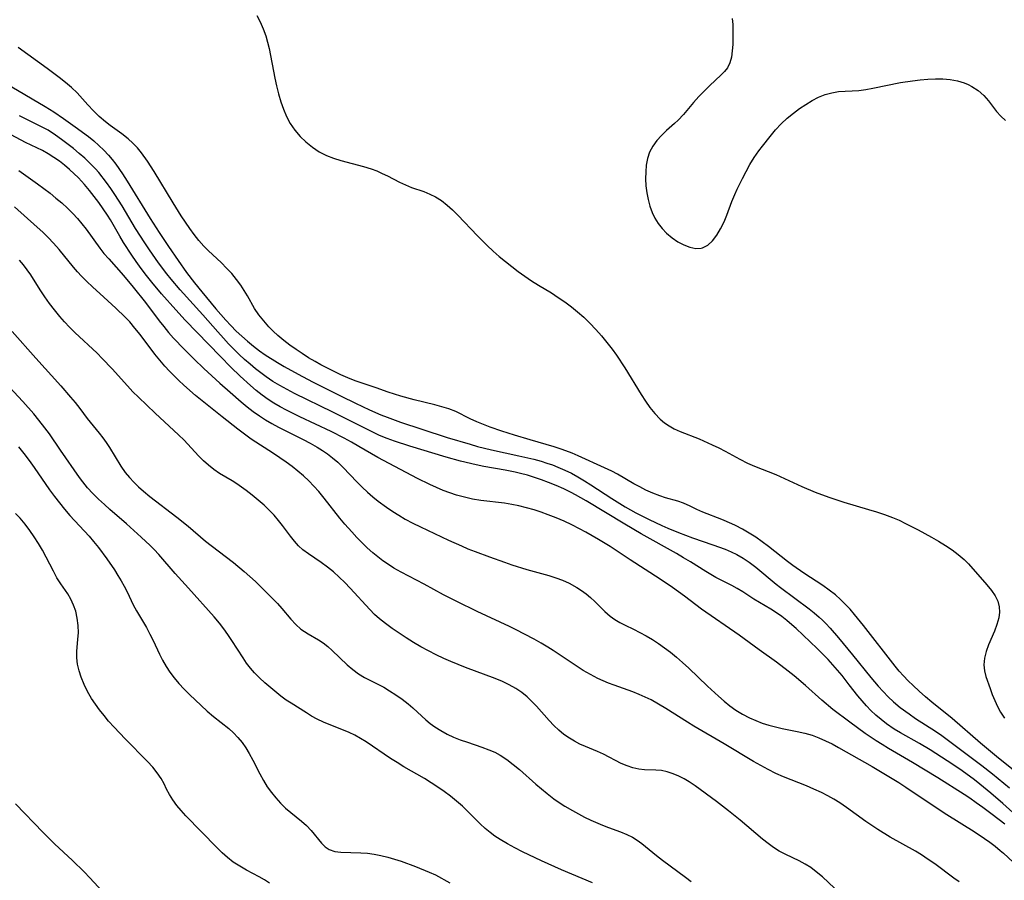
# Model space of a CAD drawing. Extents: x 1654918 to 1663120, y 2797413 to 2805615.
# Drawn here: x 1655233 to 1655458, y 2799026 to 2799222 of the extents above; entities that cross this region are included whole.
import ezdxf

# ---------------------------------------------------------------- set-up
doc = ezdxf.new("R2010")
doc.units = 0

msp = doc.modelspace()

# ---------------------------------------------------------------- linework, layer by layer
at = {"layer": 'WIL_027_Contours', "color": 0}
for points in [[(1655287.23, 2799223.34, 336), (1655288, 2799221.84, 336), (1655288.68, 2799220.3, 336), (1655289.25, 2799218.7, 336), (1655289.67, 2799217.24, 336), (1655290.01, 2799215.75, 336), (1655291.32, 2799209.04, 336), (1655291.73, 2799207.22, 336), (1655292.18, 2799205.41, 336), (1655292.69, 2799203.63, 336), (1655293.27, 2799201.9, 336), (1655293.96, 2799200.24, 336), (1655294.79, 2799198.67, 336), (1655295.85, 2799197.13, 336), (1655297.07, 2799195.72, 336), (1655298.42, 2799194.43, 336), (1655299.88, 2799193.26, 336), (1655301.44, 2799192.22, 336), (1655303.09, 2799191.35, 336), (1655304.72, 2799190.71, 336), (1655306.41, 2799190.19, 336), (1655311.59, 2799188.84, 336), (1655313.28, 2799188.31, 336), (1655314.58, 2799187.82, 336), (1655315.84, 2799187.27, 336), (1655317.08, 2799186.67, 336), (1655319.79, 2799185.26, 336), (1655321.16, 2799184.62, 336), (1655322.54, 2799184.07, 336), (1655325.33, 2799183.09, 336), (1655326.7, 2799182.55, 336), (1655328.02, 2799181.9, 336), (1655329.38, 2799181.04, 336), (1655330.67, 2799180.03, 336), (1655331.92, 2799178.91, 336), (1655333.14, 2799177.71, 336), (1655337.57, 2799173.03, 336), (1655339.81, 2799170.78, 336), (1655341.17, 2799169.53, 336), (1655342.56, 2799168.31, 336), (1655343.99, 2799167.12, 336), (1655345.45, 2799165.97, 336), (1655346.93, 2799164.86, 336), (1655348.43, 2799163.77, 336), (1655349.96, 2799162.73, 336), (1655351.5, 2799161.74, 336), (1655354.47, 2799159.95, 336), (1655356.02, 2799158.94, 336), (1655357.55, 2799157.89, 336), (1655359.04, 2799156.78, 336), (1655360.48, 2799155.61, 336), (1655361.88, 2799154.39, 336), (1655363.28, 2799153.04, 336), (1655364.63, 2799151.64, 336), (1655365.92, 2799150.18, 336), (1655367.16, 2799148.67, 336), (1655368.35, 2799147.12, 336), (1655369.35, 2799145.72, 336), (1655371.25, 2799142.84, 336), (1655374.99, 2799136.76, 336), (1655375.97, 2799135.23, 336), (1655377, 2799133.77, 336), (1655378.1, 2799132.4, 336), (1655379.29, 2799131.16, 336), (1655380.3, 2799130.32, 336), (1655381.38, 2799129.58, 336), (1655382.53, 2799128.95, 336), (1655383.86, 2799128.35, 336), (1655388.22, 2799126.62, 336), (1655391.24, 2799125.29, 336), (1655392.74, 2799124.58, 336), (1655394.21, 2799123.82, 336), (1655397.56, 2799121.97, 336), (1655399.26, 2799121.1, 336), (1655400.85, 2799120.4, 336), (1655405.74, 2799118.46, 336), (1655411.66, 2799115.76, 336), (1655414.73, 2799114.47, 336), (1655417.85, 2799113.29, 336), (1655419.43, 2799112.75, 336), (1655421.29, 2799112.16, 336), (1655426.9, 2799110.53, 336), (1655428.76, 2799109.97, 336), (1655430.6, 2799109.36, 336), (1655432.41, 2799108.68, 336), (1655433.89, 2799108.04, 336), (1655435.35, 2799107.34, 336), (1655438.22, 2799105.86, 336), (1655441.27, 2799104.18, 336), (1655442.89, 2799103.25, 336), (1655444.47, 2799102.3, 336), (1655445.99, 2799101.3, 336), (1655447.43, 2799100.25, 336), (1655448.76, 2799099.1, 336), (1655449.76, 2799098.08, 336), (1655453.96, 2799093.29, 336), (1655455.02, 2799091.97, 336), (1655455.82, 2799090.77, 336), (1655456.44, 2799089.53, 336), (1655456.79, 2799088.25, 336), (1655456.85, 2799087.02, 336), (1655456.67, 2799085.76, 336), (1655456.24, 2799084.23, 336), (1655455.66, 2799082.68, 336), (1655454.34, 2799079.58, 336), (1655453.77, 2799078.04, 336), (1655453.37, 2799076.52, 336), (1655453.23, 2799075.03, 336), (1655453.39, 2799073.69, 336), (1655453.75, 2799072.35, 336), (1655454.69, 2799069.65, 336), (1655455.19, 2799068.29, 336), (1655455.73, 2799066.91, 336), (1655456.35, 2799065.54, 336), (1655457.07, 2799064.21, 336), (1655457.96, 2799062.86, 336)], [(1655395.8, 2799222.64, 338), (1655395.89, 2799221.24, 338), (1655395.95, 2799218.26, 338), (1655395.91, 2799216.72, 338), (1655395.8, 2799215.23, 338), (1655395.59, 2799213.82, 338), (1655395.23, 2799212.53, 338), (1655394.69, 2799211.4, 338), (1655394.02, 2799210.53, 338), (1655393.21, 2799209.71, 338), (1655390.7, 2799207.34, 338), (1655389.43, 2799206.1, 338), (1655388.17, 2799204.8, 338), (1655386.96, 2799203.45, 338), (1655384.66, 2799200.71, 338), (1655383.47, 2799199.43, 338), (1655382.59, 2799198.63, 338), (1655380.79, 2799197.07, 338), (1655379.62, 2799195.95, 338), (1655378.55, 2799194.76, 338), (1655377.63, 2799193.47, 338), (1655376.9, 2799192.08, 338), (1655376.43, 2799190.67, 338), (1655376.15, 2799189.17, 338), (1655376.02, 2799187.61, 338), (1655376.01, 2799186.02, 338), (1655376.09, 2799184.44, 338), (1655376.27, 2799182.85, 338), (1655376.56, 2799181.28, 338), (1655376.97, 2799179.75, 338), (1655377.49, 2799178.36, 338), (1655378.14, 2799177.04, 338), (1655378.9, 2799175.8, 338), (1655379.79, 2799174.65, 338), (1655380.78, 2799173.61, 338), (1655382.05, 2799172.53, 338), (1655383.39, 2799171.63, 338), (1655384.76, 2799170.91, 338), (1655386.13, 2799170.39, 338), (1655387.47, 2799170.13, 338), (1655388.73, 2799170.2, 338), (1655389.03, 2799170.27, 338), (1655390.22, 2799170.89, 338), (1655391.3, 2799171.87, 338), (1655392.27, 2799173.12, 338), (1655393.14, 2799174.57, 338), (1655393.92, 2799176.17, 338), (1655394.55, 2799177.69, 338), (1655395.73, 2799180.85, 338), (1655396.37, 2799182.43, 338), (1655396.92, 2799183.66, 338), (1655398.11, 2799186.08, 338), (1655398.94, 2799187.71, 338), (1655399.83, 2799189.31, 338), (1655400.81, 2799190.86, 338), (1655401.85, 2799192.38, 338), (1655402.7, 2799193.51, 338), (1655404.45, 2799195.71, 338), (1655405.69, 2799197.2, 338), (1655406.98, 2799198.56, 338), (1655408.36, 2799199.84, 338), (1655409.8, 2799201.04, 338), (1655411.17, 2799202.07, 338), (1655412.59, 2799203.03, 338), (1655414.03, 2799203.89, 338), (1655415.5, 2799204.64, 338), (1655417.01, 2799205.26, 338), (1655418.54, 2799205.69, 338), (1655420.05, 2799205.93, 338), (1655424.73, 2799206.21, 338), (1655426.32, 2799206.41, 338), (1655427.93, 2799206.69, 338), (1655434.2, 2799207.98, 338), (1655436.96, 2799208.43, 338), (1655438.72, 2799208.64, 338), (1655440.47, 2799208.78, 338), (1655442.21, 2799208.85, 338), (1655443.92, 2799208.83, 338), (1655445.59, 2799208.69, 338), (1655447.21, 2799208.41, 338), (1655448.75, 2799207.94, 338), (1655449.65, 2799207.57, 338), (1655450.5, 2799207.12, 338), (1655451.95, 2799206.16, 338), (1655453.24, 2799205.03, 338), (1655454.29, 2799203.86, 338), (1655456.18, 2799201.42, 338), (1655457.14, 2799200.3, 338), (1655458.19, 2799199.34, 338)], [(1655467.29, 2799045.19, 334), (1655456.12, 2799054.12, 334), (1655452.52, 2799057.11, 334), (1655446, 2799062.79, 334), (1655441.39, 2799066.53, 334), (1655439.94, 2799067.75, 334), (1655438.51, 2799068.99, 334), (1655437.12, 2799070.27, 334), (1655435.98, 2799071.37, 334), (1655434.89, 2799072.51, 334), (1655433.94, 2799073.59, 334), (1655433.02, 2799074.69, 334), (1655425.76, 2799083.98, 334), (1655423.72, 2799086.51, 334), (1655422.69, 2799087.71, 334), (1655421.62, 2799088.86, 334), (1655420.5, 2799089.97, 334), (1655419.34, 2799091.01, 334), (1655417.93, 2799092.11, 334), (1655416.46, 2799093.15, 334), (1655412.17, 2799095.99, 334), (1655409.64, 2799097.74, 334), (1655408.41, 2799098.66, 334), (1655404.07, 2799102.07, 334), (1655402.63, 2799103.13, 334), (1655401.16, 2799104.15, 334), (1655399.65, 2799105.11, 334), (1655398.13, 2799106, 334), (1655396.57, 2799106.82, 334), (1655395.68, 2799107.23, 334), (1655393.38, 2799108.19, 334), (1655389.11, 2799109.87, 334), (1655387.7, 2799110.5, 334), (1655386.19, 2799111.24, 334), (1655384.69, 2799111.93, 334), (1655383.35, 2799112.39, 334), (1655380.53, 2799113.19, 334), (1655379.22, 2799113.63, 334), (1655377.63, 2799114.24, 334), (1655376.05, 2799114.95, 334), (1655374.68, 2799115.64, 334), (1655373.33, 2799116.39, 334), (1655369.56, 2799118.55, 334), (1655368.27, 2799119.23, 334), (1655366.64, 2799120.02, 334), (1655360.59, 2799122.75, 334), (1655359.21, 2799123.35, 334), (1655356.92, 2799124.21, 334), (1655355.11, 2799124.81, 334), (1655349.64, 2799126.42, 334), (1655346.07, 2799127.5, 334), (1655343.19, 2799128.41, 334), (1655340.51, 2799129.33, 334), (1655338.95, 2799129.93, 334), (1655337.43, 2799130.56, 334), (1655335.95, 2799131.24, 334), (1655332.62, 2799132.85, 334), (1655331.08, 2799133.46, 334), (1655329.49, 2799133.98, 334), (1655327.86, 2799134.43, 334), (1655323.11, 2799135.55, 334), (1655320.13, 2799136.35, 334), (1655317.19, 2799137.29, 334), (1655314.46, 2799138.27, 334), (1655309.68, 2799139.91, 334), (1655308.01, 2799140.57, 334), (1655306.36, 2799141.29, 334), (1655304.73, 2799142.06, 334), (1655301.81, 2799143.56, 334), (1655300.52, 2799144.28, 334), (1655299.03, 2799145.17, 334), (1655297.58, 2799146.09, 334), (1655296.15, 2799147.06, 334), (1655294.75, 2799148.06, 334), (1655293.4, 2799149.09, 334), (1655291.99, 2799150.26, 334), (1655290.96, 2799151.22, 334), (1655289.98, 2799152.22, 334), (1655288.77, 2799153.57, 334), (1655287.65, 2799154.96, 334), (1655286.67, 2799156.41, 334), (1655285.04, 2799159.33, 334), (1655284.33, 2799160.53, 334), (1655283.55, 2799161.71, 334), (1655282.54, 2799163.06, 334), (1655281.46, 2799164.36, 334), (1655280.3, 2799165.61, 334), (1655279.1, 2799166.83, 334), (1655276.06, 2799169.67, 334), (1655275.1, 2799170.65, 334), (1655273.97, 2799171.93, 334), (1655272.9, 2799173.28, 334), (1655271.88, 2799174.68, 334), (1655269.94, 2799177.58, 334), (1655268.1, 2799180.54, 334), (1655263.77, 2799187.7, 334), (1655262.26, 2799190.04, 334), (1655260.88, 2799191.93, 334), (1655259.92, 2799193.08, 334), (1655258.9, 2799194.17, 334), (1655257.82, 2799195.16, 334), (1655256.37, 2799196.28, 334), (1655253.74, 2799198.16, 334), (1655252.62, 2799199.04, 334), (1655251.22, 2799200.24, 334), (1655249.88, 2799201.53, 334), (1655248.63, 2799202.9, 334), (1655247.41, 2799204.3, 334), (1655246.14, 2799205.67, 334), (1655244.86, 2799206.88, 334), (1655243.5, 2799208.04, 334), (1655242.08, 2799209.15, 334), (1655239.3, 2799211.22, 334), (1655232.7, 2799216.02, 334)], [(1655231.21, 2799207.01, 332), (1655238.88, 2799202.5, 332), (1655240.82, 2799201.3, 332), (1655243.03, 2799199.82, 332), (1655245.72, 2799197.92, 332), (1655248.74, 2799195.66, 332), (1655249.96, 2799194.67, 332), (1655251.15, 2799193.65, 332), (1655252.28, 2799192.57, 332), (1655253.34, 2799191.44, 332), (1655254.18, 2799190.43, 332), (1655254.98, 2799189.38, 332), (1655256.53, 2799187.16, 332), (1655257.59, 2799185.51, 332), (1655262.82, 2799176.99, 332), (1655264.9, 2799173.75, 332), (1655267.03, 2799170.54, 332), (1655269.2, 2799167.36, 332), (1655271.17, 2799164.6, 332), (1655272.94, 2799162.26, 332), (1655274.61, 2799160.2, 332), (1655277.87, 2799156.31, 332), (1655280.1, 2799153.75, 332), (1655281.3, 2799152.49, 332), (1655282.52, 2799151.26, 332), (1655283.78, 2799150.07, 332), (1655285.08, 2799148.92, 332), (1655286.41, 2799147.82, 332), (1655287.84, 2799146.73, 332), (1655289.09, 2799145.86, 332), (1655291.91, 2799144.06, 332), (1655293.48, 2799143.13, 332), (1655296.68, 2799141.37, 332), (1655299.94, 2799139.69, 332), (1655306.49, 2799136.38, 332), (1655309.73, 2799134.78, 332), (1655312.95, 2799133.25, 332), (1655315.52, 2799132.12, 332), (1655316.97, 2799131.55, 332), (1655320.04, 2799130.44, 332), (1655324.89, 2799128.82, 332), (1655330.7, 2799126.96, 332), (1655335.9, 2799125.39, 332), (1655337.64, 2799124.9, 332), (1655340.83, 2799124.1, 332), (1655347.06, 2799122.79, 332), (1655350.49, 2799122, 332), (1655352.18, 2799121.52, 332), (1655353.45, 2799121.12, 332), (1655354.71, 2799120.67, 332), (1655355.96, 2799120.18, 332), (1655357.52, 2799119.51, 332), (1655359.04, 2799118.77, 332), (1655360.55, 2799117.94, 332), (1655362.04, 2799117.06, 332), (1655363.5, 2799116.13, 332), (1655368.27, 2799113.04, 332), (1655371.35, 2799111.13, 332), (1655373.8, 2799109.73, 332), (1655376.82, 2799108.18, 332), (1655379.72, 2799106.82, 332), (1655381.09, 2799106.22, 332), (1655383.49, 2799105.25, 332), (1655386.74, 2799104.03, 332), (1655391.35, 2799102.46, 332), (1655394.17, 2799101.42, 332), (1655395.54, 2799100.84, 332), (1655396.87, 2799100.19, 332), (1655398.31, 2799099.37, 332), (1655399.69, 2799098.46, 332), (1655401.18, 2799097.34, 332), (1655405.79, 2799093.47, 332), (1655406.81, 2799092.68, 332), (1655413.33, 2799087.83, 332), (1655414.5, 2799086.91, 332), (1655415.63, 2799085.95, 332), (1655416.4, 2799085.23, 332), (1655417.14, 2799084.49, 332), (1655418.13, 2799083.42, 332), (1655420.04, 2799081.21, 332), (1655423.25, 2799077.34, 332), (1655427.46, 2799072.16, 332), (1655429.13, 2799070.18, 332), (1655430.25, 2799068.94, 332), (1655431.43, 2799067.74, 332), (1655432.65, 2799066.6, 332), (1655434.18, 2799065.31, 332), (1655436.19, 2799063.8, 332), (1655437.68, 2799062.8, 332), (1655442.21, 2799059.9, 332), (1655443.68, 2799058.86, 332), (1655452.79, 2799052.02, 332), (1655455.22, 2799050.12, 332), (1655459.08, 2799046.96, 332)], [(1655458.05, 2799038.63, 328), (1655455.14, 2799040.86, 328), (1655453.02, 2799042.48, 328), (1655451.54, 2799043.55, 328), (1655450.04, 2799044.59, 328), (1655448.78, 2799045.4, 328), (1655442.76, 2799049.2, 328), (1655437, 2799052.73, 328), (1655431.46, 2799055.95, 328), (1655430.04, 2799056.8, 328), (1655428.64, 2799057.68, 328), (1655426.13, 2799059.36, 328), (1655422.63, 2799061.91, 328), (1655418.78, 2799064.86, 328), (1655416.26, 2799066.93, 328), (1655412.53, 2799070.27, 328), (1655409.91, 2799072.52, 328), (1655408.57, 2799073.61, 328), (1655405.9, 2799075.64, 328), (1655401.94, 2799078.47, 328), (1655397.35, 2799081.84, 328), (1655388.75, 2799087.73, 328), (1655384.86, 2799090.72, 328), (1655382.12, 2799092.71, 328), (1655379.29, 2799094.62, 328), (1655372.45, 2799099.03, 328), (1655367.87, 2799102.05, 328), (1655365.21, 2799103.68, 328), (1655362.35, 2799105.32, 328), (1655360.89, 2799106.1, 328), (1655359.14, 2799106.98, 328), (1655357.37, 2799107.82, 328), (1655355.58, 2799108.6, 328), (1655353.77, 2799109.32, 328), (1655352.17, 2799109.9, 328), (1655350.55, 2799110.42, 328), (1655348.82, 2799110.91, 328), (1655347.06, 2799111.33, 328), (1655345.43, 2799111.65, 328), (1655343.78, 2799111.91, 328), (1655338.35, 2799112.59, 328), (1655336.47, 2799112.89, 328), (1655334.61, 2799113.28, 328), (1655332.78, 2799113.77, 328), (1655331.25, 2799114.29, 328), (1655329.73, 2799114.87, 328), (1655328.23, 2799115.51, 328), (1655326.75, 2799116.19, 328), (1655323.91, 2799117.58, 328), (1655314.81, 2799122.36, 328), (1655310.49, 2799124.91, 328), (1655308.84, 2799125.86, 328), (1655307.16, 2799126.77, 328), (1655304.15, 2799128.3, 328), (1655297, 2799131.69, 328), (1655293.99, 2799133.17, 328), (1655292.52, 2799133.96, 328), (1655291.09, 2799134.8, 328), (1655289.76, 2799135.65, 328), (1655288.39, 2799136.64, 328), (1655287.07, 2799137.69, 328), (1655285.78, 2799138.79, 328), (1655283.41, 2799140.95, 328), (1655281.24, 2799143.03, 328), (1655278.87, 2799145.42, 328), (1655270.86, 2799153.71, 328), (1655268.67, 2799156.1, 328), (1655265.44, 2799159.78, 328), (1655263.21, 2799162.41, 328), (1655261.97, 2799163.96, 328), (1655260.77, 2799165.55, 328), (1655259.61, 2799167.16, 328), (1655258.64, 2799168.58, 328), (1655256.78, 2799171.46, 328), (1655255.89, 2799172.93, 328), (1655253.75, 2799176.62, 328), (1655253.08, 2799177.71, 328), (1655252.12, 2799179.18, 328), (1655251.12, 2799180.62, 328), (1655250.07, 2799182.02, 328), (1655248.99, 2799183.39, 328), (1655247.86, 2799184.71, 328), (1655246.44, 2799186.22, 328), (1655244.4, 2799188.15, 328), (1655243.28, 2799189.12, 328), (1655242.13, 2799190.03, 328), (1655240.87, 2799190.91, 328), (1655239.56, 2799191.73, 328), (1655238.22, 2799192.47, 328), (1655234.33, 2799194.35, 328), (1655226.63, 2799198.46, 328)], [(1655461.4, 2799039.92, 330), (1655457.61, 2799043.34, 330), (1655454.84, 2799045.73, 330), (1655452.36, 2799047.76, 330), (1655451.09, 2799048.76, 330), (1655449.16, 2799050.2, 330), (1655447.76, 2799051.2, 330), (1655444.9, 2799053.11, 330), (1655440.98, 2799055.61, 330), (1655438.54, 2799057.06, 330), (1655434.24, 2799059.49, 330), (1655432.81, 2799060.36, 330), (1655431.04, 2799061.57, 330), (1655429.8, 2799062.52, 330), (1655428.62, 2799063.54, 330), (1655427.48, 2799064.6, 330), (1655426.44, 2799065.66, 330), (1655425.44, 2799066.77, 330), (1655424.5, 2799067.91, 330), (1655422.52, 2799070.49, 330), (1655420.87, 2799072.56, 330), (1655418.76, 2799075.02, 330), (1655417.67, 2799076.22, 330), (1655415.2, 2799078.74, 330), (1655410.42, 2799083.3, 330), (1655409.42, 2799084.2, 330), (1655408.27, 2799085.15, 330), (1655407.09, 2799086.04, 330), (1655405.87, 2799086.89, 330), (1655404.58, 2799087.71, 330), (1655400.69, 2799090.06, 330), (1655398.19, 2799091.68, 330), (1655396.93, 2799092.46, 330), (1655395.72, 2799093.13, 330), (1655392.06, 2799095.01, 330), (1655390.88, 2799095.65, 330), (1655389.72, 2799096.32, 330), (1655386.24, 2799098.54, 330), (1655384.67, 2799099.5, 330), (1655383.07, 2799100.43, 330), (1655374.97, 2799104.98, 330), (1655371.22, 2799107.14, 330), (1655362.41, 2799112.5, 330), (1655360.02, 2799113.86, 330), (1655359.01, 2799114.39, 330), (1655357.3, 2799115.22, 330), (1655355.57, 2799115.98, 330), (1655353.8, 2799116.68, 330), (1655352.23, 2799117.26, 330), (1655350.64, 2799117.81, 330), (1655349.03, 2799118.31, 330), (1655347.42, 2799118.75, 330), (1655346.18, 2799119.04, 330), (1655343.9, 2799119.5, 330), (1655339.06, 2799120.34, 330), (1655337.29, 2799120.71, 330), (1655333.74, 2799121.56, 330), (1655330.42, 2799122.47, 330), (1655322.17, 2799124.97, 330), (1655318.66, 2799126.1, 330), (1655316.94, 2799126.72, 330), (1655315.24, 2799127.42, 330), (1655313.88, 2799128.05, 330), (1655304.54, 2799132.75, 330), (1655295.83, 2799136.99, 330), (1655294.15, 2799137.87, 330), (1655292.49, 2799138.79, 330), (1655290.87, 2799139.77, 330), (1655289.3, 2799140.81, 330), (1655288.1, 2799141.68, 330), (1655286.93, 2799142.6, 330), (1655285.65, 2799143.67, 330), (1655284.41, 2799144.78, 330), (1655283.19, 2799145.91, 330), (1655280.74, 2799148.37, 330), (1655279.56, 2799149.63, 330), (1655278.3, 2799151.05, 330), (1655274.86, 2799154.99, 330), (1655269.66, 2799160.67, 330), (1655267.6, 2799163.07, 330), (1655266.62, 2799164.3, 330), (1655264.72, 2799166.86, 330), (1655262.69, 2799169.77, 330), (1655261.61, 2799171.39, 330), (1655259.52, 2799174.67, 330), (1655256.43, 2799179.85, 330), (1655255.63, 2799181.15, 330), (1655254.8, 2799182.43, 330), (1655253.84, 2799183.83, 330), (1655252.85, 2799185.2, 330), (1655251.09, 2799187.44, 330), (1655250.32, 2799188.32, 330), (1655249.14, 2799189.55, 330), (1655247.89, 2799190.72, 330), (1655246.61, 2799191.84, 330), (1655245.29, 2799192.92, 330), (1655242.62, 2799195.01, 330), (1655241.25, 2799196, 330), (1655239.52, 2799197.1, 330), (1655237.87, 2799197.99, 330), (1655233, 2799200.37, 330)], [(1655232.82, 2799187.9, 326), (1655237.07, 2799184.87, 326), (1655239.97, 2799182.72, 326), (1655241.33, 2799181.63, 326), (1655242.66, 2799180.51, 326), (1655243.95, 2799179.34, 326), (1655245.18, 2799178.13, 326), (1655246.24, 2799176.96, 326), (1655247.25, 2799175.75, 326), (1655248.21, 2799174.51, 326), (1655251.38, 2799170.15, 326), (1655252.28, 2799169, 326), (1655253.38, 2799167.72, 326), (1655256.78, 2799163.93, 326), (1655258.99, 2799161.28, 326), (1655261.81, 2799157.74, 326), (1655264.92, 2799153.62, 326), (1655265.97, 2799152.27, 326), (1655267.05, 2799150.94, 326), (1655268.2, 2799149.63, 326), (1655270.59, 2799147.11, 326), (1655272.89, 2799144.82, 326), (1655275.07, 2799142.73, 326), (1655278.73, 2799139.37, 326), (1655281.08, 2799137.29, 326), (1655283.61, 2799135.11, 326), (1655284.97, 2799133.98, 326), (1655286.37, 2799132.9, 326), (1655287.8, 2799131.88, 326), (1655289.21, 2799130.98, 326), (1655290.66, 2799130.14, 326), (1655292.14, 2799129.34, 326), (1655297.76, 2799126.49, 326), (1655299.41, 2799125.63, 326), (1655301.02, 2799124.71, 326), (1655302.22, 2799123.97, 326), (1655303.38, 2799123.18, 326), (1655304.49, 2799122.33, 326), (1655305.68, 2799121.3, 326), (1655306.82, 2799120.2, 326), (1655310.13, 2799116.74, 326), (1655311.28, 2799115.59, 326), (1655312.47, 2799114.48, 326), (1655313.68, 2799113.43, 326), (1655314.92, 2799112.43, 326), (1655316.85, 2799111.01, 326), (1655318.23, 2799110.07, 326), (1655319.65, 2799109.17, 326), (1655321.09, 2799108.32, 326), (1655322.81, 2799107.4, 326), (1655324.56, 2799106.53, 326), (1655331.01, 2799103.5, 326), (1655333.94, 2799102.17, 326), (1655335.42, 2799101.54, 326), (1655337.05, 2799100.89, 326), (1655340.36, 2799099.66, 326), (1655343.77, 2799098.44, 326), (1655345.48, 2799097.86, 326), (1655348.89, 2799096.82, 326), (1655353.89, 2799095.41, 326), (1655355.5, 2799094.89, 326), (1655357.04, 2799094.33, 326), (1655358.51, 2799093.68, 326), (1655360.31, 2799092.69, 326), (1655361.33, 2799092.04, 326), (1655362.39, 2799091.26, 326), (1655363.4, 2799090.41, 326), (1655364.37, 2799089.51, 326), (1655366.69, 2799087.21, 326), (1655367.91, 2799086.15, 326), (1655368.99, 2799085.39, 326), (1655370.12, 2799084.71, 326), (1655371.31, 2799084.09, 326), (1655373.26, 2799083.15, 326), (1655374.69, 2799082.42, 326), (1655376.12, 2799081.63, 326), (1655377.54, 2799080.79, 326), (1655378.94, 2799079.89, 326), (1655380.33, 2799078.93, 326), (1655381.68, 2799077.92, 326), (1655383.08, 2799076.78, 326), (1655384.44, 2799075.58, 326), (1655385.89, 2799074.25, 326), (1655390.17, 2799070.16, 326), (1655392.66, 2799067.84, 326), (1655393.93, 2799066.73, 326), (1655395.24, 2799065.67, 326), (1655396.59, 2799064.69, 326), (1655398.14, 2799063.74, 326), (1655399.75, 2799062.9, 326), (1655401.18, 2799062.28, 326), (1655402.65, 2799061.73, 326), (1655404.14, 2799061.25, 326), (1655405.65, 2799060.84, 326), (1655407.17, 2799060.47, 326), (1655410.64, 2799059.78, 326), (1655412.35, 2799059.4, 326), (1655414.03, 2799058.93, 326), (1655415.57, 2799058.37, 326), (1655417.09, 2799057.7, 326), (1655418.58, 2799056.95, 326), (1655420.06, 2799056.16, 326), (1655427.75, 2799051.82, 326), (1655430.81, 2799050.01, 326), (1655433.82, 2799048.12, 326), (1655435.44, 2799047.06, 326), (1655441.65, 2799042.89, 326), (1655444.79, 2799040.83, 326), (1655451.01, 2799036.99, 326), (1655453.39, 2799035.4, 326), (1655454.64, 2799034.51, 326), (1655455.84, 2799033.59, 326), (1655457.01, 2799032.63, 326), (1655457.74, 2799031.98, 326), (1655461.13, 2799028.89, 326)], [(1655447.63, 2799025.48, 324), (1655446.41, 2799026.34, 324), (1655442.03, 2799029.55, 324), (1655440.55, 2799030.6, 324), (1655439.04, 2799031.6, 324), (1655437.63, 2799032.45, 324), (1655431.89, 2799035.68, 324), (1655429.06, 2799037.42, 324), (1655426.31, 2799039.27, 324), (1655421.86, 2799042.47, 324), (1655420.35, 2799043.5, 324), (1655418.99, 2799044.35, 324), (1655417.59, 2799045.14, 324), (1655416.17, 2799045.87, 324), (1655414.46, 2799046.65, 324), (1655412.72, 2799047.38, 324), (1655407.46, 2799049.46, 324), (1655405.74, 2799050.23, 324), (1655404, 2799051.09, 324), (1655402.3, 2799052.01, 324), (1655400.61, 2799052.98, 324), (1655393.93, 2799057.02, 324), (1655387.04, 2799061.04, 324), (1655385.59, 2799061.92, 324), (1655380.63, 2799065.08, 324), (1655378.97, 2799066.08, 324), (1655377.27, 2799067.02, 324), (1655375.9, 2799067.68, 324), (1655374.5, 2799068.28, 324), (1655373.09, 2799068.84, 324), (1655368.81, 2799070.35, 324), (1655367.54, 2799070.83, 324), (1655366.29, 2799071.35, 324), (1655365.06, 2799071.92, 324), (1655363.38, 2799072.8, 324), (1655361.73, 2799073.76, 324), (1655360.12, 2799074.77, 324), (1655354.92, 2799078.31, 324), (1655353.69, 2799079.09, 324), (1655352.13, 2799080.01, 324), (1655350.55, 2799080.87, 324), (1655346.32, 2799083.11, 324), (1655344.95, 2799083.8, 324), (1655337.54, 2799087.21, 324), (1655332.86, 2799089.47, 324), (1655329.83, 2799091.05, 324), (1655325.41, 2799093.44, 324), (1655320.2, 2799096.16, 324), (1655318.51, 2799097.14, 324), (1655317.25, 2799097.94, 324), (1655316.02, 2799098.8, 324), (1655314.82, 2799099.69, 324), (1655313.66, 2799100.64, 324), (1655312.41, 2799101.76, 324), (1655311.2, 2799102.93, 324), (1655310.02, 2799104.13, 324), (1655308.88, 2799105.37, 324), (1655307.3, 2799107.17, 324), (1655306.19, 2799108.51, 324), (1655302.58, 2799113.09, 324), (1655301.34, 2799114.59, 324), (1655300.23, 2799115.83, 324), (1655299.08, 2799117.03, 324), (1655297.87, 2799118.17, 324), (1655296.59, 2799119.25, 324), (1655295.25, 2799120.29, 324), (1655293.89, 2799121.28, 324), (1655291, 2799123.27, 324), (1655285.91, 2799126.59, 324), (1655284.38, 2799127.68, 324), (1655282.88, 2799128.81, 324), (1655279.25, 2799131.66, 324), (1655273.22, 2799136.56, 324), (1655270.5, 2799138.89, 324), (1655269.38, 2799139.93, 324), (1655268.29, 2799140.99, 324), (1655267.23, 2799142.08, 324), (1655266.21, 2799143.21, 324), (1655265.03, 2799144.59, 324), (1655263.9, 2799146.01, 324), (1655260.53, 2799150.44, 324), (1655259.37, 2799151.91, 324), (1655258.16, 2799153.33, 324), (1655257.14, 2799154.42, 324), (1655255.01, 2799156.5, 324), (1655252.28, 2799159.02, 324), (1655249.65, 2799161.36, 324), (1655248.36, 2799162.56, 324), (1655247.13, 2799163.8, 324), (1655246.22, 2799164.81, 324), (1655245.34, 2799165.86, 324), (1655242.05, 2799169.91, 324), (1655240.77, 2799171.36, 324), (1655239.57, 2799172.6, 324), (1655238.33, 2799173.8, 324), (1655237.05, 2799174.98, 324), (1655231.84, 2799179.63, 324)], [(1655419.14, 2799024.04, 322), (1655416.38, 2799026.59, 322), (1655414.96, 2799027.79, 322), (1655413.71, 2799028.71, 322), (1655412.42, 2799029.54, 322), (1655411.08, 2799030.28, 322), (1655408, 2799031.69, 322), (1655406.5, 2799032.46, 322), (1655405.22, 2799033.29, 322), (1655403.97, 2799034.22, 322), (1655402.73, 2799035.23, 322), (1655397.58, 2799039.55, 322), (1655394.93, 2799041.71, 322), (1655392.23, 2799043.78, 322), (1655387.35, 2799047.38, 322), (1655385.97, 2799048.33, 322), (1655384.8, 2799049.01, 322), (1655383.58, 2799049.59, 322), (1655382.27, 2799050.14, 322), (1655380.95, 2799050.57, 322), (1655379.63, 2799050.86, 322), (1655378.35, 2799050.98, 322), (1655375.76, 2799051.07, 322), (1655374.42, 2799051.23, 322), (1655373.08, 2799051.51, 322), (1655371.76, 2799051.93, 322), (1655370.4, 2799052.51, 322), (1655366.36, 2799054.61, 322), (1655365.02, 2799055.22, 322), (1655362.27, 2799056.37, 322), (1655361.01, 2799056.94, 322), (1655359.78, 2799057.56, 322), (1655358.6, 2799058.26, 322), (1655357.36, 2799059.15, 322), (1655356.19, 2799060.14, 322), (1655355.06, 2799061.21, 322), (1655353.99, 2799062.33, 322), (1655351.1, 2799065.58, 322), (1655350.04, 2799066.69, 322), (1655348.93, 2799067.74, 322), (1655347.76, 2799068.71, 322), (1655346.35, 2799069.66, 322), (1655344.85, 2799070.49, 322), (1655343.29, 2799071.23, 322), (1655341.63, 2799071.91, 322), (1655334.83, 2799074.41, 322), (1655331.53, 2799075.76, 322), (1655329.9, 2799076.49, 322), (1655328.13, 2799077.34, 322), (1655326.39, 2799078.23, 322), (1655324.67, 2799079.16, 322), (1655322.98, 2799080.16, 322), (1655321.32, 2799081.19, 322), (1655319.7, 2799082.25, 322), (1655318.12, 2799083.34, 322), (1655316.58, 2799084.45, 322), (1655315.2, 2799085.54, 322), (1655314.08, 2799086.56, 322), (1655313.01, 2799087.66, 322), (1655308.52, 2799092.56, 322), (1655307.28, 2799093.83, 322), (1655306.02, 2799095.06, 322), (1655304.72, 2799096.23, 322), (1655303.37, 2799097.32, 322), (1655301.86, 2799098.4, 322), (1655298.98, 2799100.34, 322), (1655297.69, 2799101.32, 322), (1655296.74, 2799102.2, 322), (1655295.78, 2799103.28, 322), (1655294.87, 2799104.43, 322), (1655293.1, 2799106.83, 322), (1655292.16, 2799108.02, 322), (1655291.16, 2799109.17, 322), (1655290.12, 2799110.29, 322), (1655288.85, 2799111.51, 322), (1655287.53, 2799112.67, 322), (1655286.16, 2799113.79, 322), (1655284.77, 2799114.85, 322), (1655282.66, 2799116.34, 322), (1655281.58, 2799117.03, 322), (1655278.67, 2799118.75, 322), (1655277.38, 2799119.62, 322), (1655276.15, 2799120.59, 322), (1655275, 2799121.64, 322), (1655273.89, 2799122.77, 322), (1655270.61, 2799126.3, 322), (1655269.31, 2799127.59, 322), (1655263.97, 2799132.52, 322), (1655260.14, 2799136.14, 322), (1655258.89, 2799137.39, 322), (1655257.67, 2799138.71, 322), (1655254.16, 2799142.63, 322), (1655251.87, 2799145.02, 322), (1655250.7, 2799146.19, 322), (1655245.62, 2799150.94, 322), (1655244.43, 2799152.13, 322), (1655243.29, 2799153.35, 322), (1655242.19, 2799154.6, 322), (1655240.99, 2799156.07, 322), (1655239.86, 2799157.56, 322), (1655238.77, 2799159.09, 322), (1655237.74, 2799160.65, 322), (1655235.56, 2799164.1, 322), (1655234.75, 2799165.26, 322), (1655233.9, 2799166.39, 322), (1655232.99, 2799167.46, 322)], [(1655231.29, 2799151.16, 320), (1655236.69, 2799145.04, 320), (1655242.43, 2799138.75, 320), (1655244.65, 2799136.19, 320), (1655245.72, 2799134.9, 320), (1655246.74, 2799133.59, 320), (1655248.48, 2799131.28, 320), (1655251.18, 2799127.96, 320), (1655252.05, 2799126.84, 320), (1655252.81, 2799125.77, 320), (1655253.52, 2799124.68, 320), (1655256.11, 2799120.42, 320), (1655257.15, 2799118.92, 320), (1655258.09, 2799117.79, 320), (1655259.11, 2799116.72, 320), (1655260.19, 2799115.69, 320), (1655261.32, 2799114.7, 320), (1655262.78, 2799113.5, 320), (1655268.94, 2799108.78, 320), (1655271.52, 2799106.66, 320), (1655275.49, 2799103.25, 320), (1655276.74, 2799102.25, 320), (1655281.84, 2799098.39, 320), (1655284.31, 2799096.36, 320), (1655285.61, 2799095.23, 320), (1655286.89, 2799094.07, 320), (1655289.34, 2799091.65, 320), (1655291.91, 2799089.01, 320), (1655292.92, 2799087.91, 320), (1655294.98, 2799085.49, 320), (1655296.1, 2799084.27, 320), (1655297.29, 2799083.2, 320), (1655298.09, 2799082.62, 320), (1655298.92, 2799082.11, 320), (1655301.27, 2799080.77, 320), (1655302.35, 2799080.03, 320), (1655303.4, 2799079.2, 320), (1655304.43, 2799078.3, 320), (1655307.85, 2799075.04, 320), (1655309.1, 2799073.94, 320), (1655310.42, 2799072.96, 320), (1655311.83, 2799072.12, 320), (1655314.82, 2799070.62, 320), (1655316.18, 2799069.89, 320), (1655317.52, 2799069.11, 320), (1655318.98, 2799068.19, 320), (1655320.4, 2799067.2, 320), (1655321.76, 2799066.14, 320), (1655322.81, 2799065.21, 320), (1655324.87, 2799063.29, 320), (1655325.83, 2799062.44, 320), (1655326.83, 2799061.63, 320), (1655327.87, 2799060.87, 320), (1655329.24, 2799060, 320), (1655330.67, 2799059.23, 320), (1655332.14, 2799058.53, 320), (1655333.66, 2799057.92, 320), (1655335.3, 2799057.34, 320), (1655338.59, 2799056.25, 320), (1655340.21, 2799055.64, 320), (1655341.53, 2799055.05, 320), (1655342.81, 2799054.36, 320), (1655344.32, 2799053.38, 320), (1655345.77, 2799052.27, 320), (1655347.17, 2799051.09, 320), (1655350.96, 2799047.75, 320), (1655353.5, 2799045.62, 320), (1655355.04, 2799044.44, 320), (1655356.27, 2799043.58, 320), (1655357.53, 2799042.78, 320), (1655359.34, 2799041.73, 320), (1655360.7, 2799040.98, 320), (1655362.07, 2799040.27, 320), (1655363.46, 2799039.59, 320), (1655366.16, 2799038.41, 320), (1655367.51, 2799037.88, 320), (1655370.29, 2799036.86, 320), (1655371.69, 2799036.31, 320), (1655373.01, 2799035.67, 320), (1655374.1, 2799034.97, 320), (1655375.14, 2799034.19, 320), (1655378.49, 2799031.45, 320), (1655379.83, 2799030.39, 320), (1655385.08, 2799026.57, 320), (1655386.4, 2799025.53, 320)], [(1655363.87, 2799025.23, 318), (1655356.76, 2799028.22, 318), (1655352.24, 2799030.25, 318), (1655347.89, 2799032.35, 318), (1655346.15, 2799033.23, 318), (1655344.44, 2799034.15, 318), (1655342.78, 2799035.14, 318), (1655341.6, 2799035.91, 318), (1655340.47, 2799036.74, 318), (1655339.38, 2799037.62, 318), (1655338.21, 2799038.7, 318), (1655335.06, 2799041.86, 318), (1655334.15, 2799042.72, 318), (1655332.82, 2799043.89, 318), (1655331.43, 2799045.01, 318), (1655330, 2799046.09, 318), (1655328.53, 2799047.12, 318), (1655327.03, 2799048.11, 318), (1655325.49, 2799049.05, 318), (1655320.8, 2799051.77, 318), (1655319.26, 2799052.7, 318), (1655317.76, 2799053.66, 318), (1655312.14, 2799057.46, 318), (1655310.89, 2799058.24, 318), (1655309.61, 2799058.95, 318), (1655308.33, 2799059.56, 318), (1655302.42, 2799061.95, 318), (1655300.95, 2799062.65, 318), (1655299.71, 2799063.32, 318), (1655298.51, 2799064.05, 318), (1655295.03, 2799066.24, 318), (1655293.94, 2799066.97, 318), (1655292.71, 2799067.89, 318), (1655289.06, 2799070.93, 318), (1655287.81, 2799072.03, 318), (1655286.64, 2799073.21, 318), (1655285.73, 2799074.3, 318), (1655284.88, 2799075.44, 318), (1655284.07, 2799076.64, 318), (1655281.5, 2799080.59, 318), (1655280.59, 2799081.94, 318), (1655279.64, 2799083.28, 318), (1655278.65, 2799084.58, 318), (1655277.44, 2799086.02, 318), (1655271.6, 2799092.55, 318), (1655268.55, 2799095.92, 318), (1655264.8, 2799100.26, 318), (1655263.72, 2799101.39, 318), (1655262.83, 2799102.27, 318), (1655260.81, 2799104.17, 318), (1655257.41, 2799107.22, 318), (1655253.61, 2799110.5, 318), (1655252.38, 2799111.61, 318), (1655251.03, 2799112.86, 318), (1655249.74, 2799114.15, 318), (1655248.54, 2799115.47, 318), (1655247.43, 2799116.83, 318), (1655246.73, 2799117.8, 318), (1655242.33, 2799124.08, 318), (1655239.84, 2799127.77, 318), (1655238.27, 2799129.87, 318), (1655236.23, 2799132.32, 318), (1655233.74, 2799135.13, 318), (1655229.7, 2799139.5, 318)], [(1655232.76, 2799124.81, 316), (1655234, 2799123.27, 316), (1655235.19, 2799121.71, 316), (1655236.33, 2799120.11, 316), (1655239.88, 2799115, 316), (1655240.99, 2799113.5, 316), (1655242.12, 2799112.02, 316), (1655243.3, 2799110.57, 316), (1655244.51, 2799109.16, 316), (1655248.88, 2799104.43, 316), (1655249.93, 2799103.22, 316), (1655251.02, 2799101.86, 316), (1655252.96, 2799099.24, 316), (1655254.67, 2799096.74, 316), (1655255.48, 2799095.46, 316), (1655256.21, 2799094.22, 316), (1655256.91, 2799092.96, 316), (1655257.57, 2799091.69, 316), (1655258.99, 2799088.75, 316), (1655259.73, 2799087.33, 316), (1655261.99, 2799083.52, 316), (1655262.8, 2799082.06, 316), (1655263.55, 2799080.57, 316), (1655264.96, 2799077.47, 316), (1655265.68, 2799076.06, 316), (1655266.47, 2799074.68, 316), (1655267.34, 2799073.33, 316), (1655268.3, 2799072.03, 316), (1655269.4, 2799070.73, 316), (1655270.57, 2799069.47, 316), (1655271.79, 2799068.25, 316), (1655274.45, 2799065.73, 316), (1655275.88, 2799064.45, 316), (1655277.34, 2799063.21, 316), (1655280.79, 2799060.49, 316), (1655281.87, 2799059.52, 316), (1655282.89, 2799058.44, 316), (1655283.83, 2799057.29, 316), (1655284.69, 2799056.06, 316), (1655285.48, 2799054.78, 316), (1655286.31, 2799053.25, 316), (1655287.89, 2799050.12, 316), (1655288.73, 2799048.58, 316), (1655289.6, 2799047.2, 316), (1655290.54, 2799045.88, 316), (1655291.55, 2799044.62, 316), (1655292.62, 2799043.43, 316), (1655293.76, 2799042.33, 316), (1655294.97, 2799041.3, 316), (1655297.41, 2799039.36, 316), (1655298.54, 2799038.36, 316), (1655299.61, 2799037.23, 316), (1655302.01, 2799034.27, 316), (1655302.83, 2799033.47, 316), (1655303.75, 2799032.85, 316), (1655304.99, 2799032.43, 316), (1655306.37, 2799032.24, 316), (1655310.95, 2799032.12, 316), (1655312.46, 2799032, 316), (1655313.99, 2799031.81, 316), (1655315.54, 2799031.51, 316), (1655317.09, 2799031.13, 316), (1655318.63, 2799030.68, 316), (1655320.16, 2799030.17, 316), (1655323.41, 2799028.98, 316), (1655326.57, 2799027.71, 316), (1655327.99, 2799027.06, 316), (1655331.26, 2799025.28, 316)], [(1655290.08, 2799025.15, 314), (1655288.93, 2799025.92, 314), (1655287.71, 2799026.64, 314), (1655284.87, 2799028.15, 314), (1655283.31, 2799029.02, 314), (1655281.8, 2799029.99, 314), (1655280.52, 2799031, 314), (1655279.29, 2799032.11, 314), (1655278.1, 2799033.28, 314), (1655270.97, 2799040.58, 314), (1655269.9, 2799041.75, 314), (1655268.9, 2799042.94, 314), (1655268, 2799044.16, 314), (1655267.22, 2799045.39, 314), (1655266.59, 2799046.62, 314), (1655266.01, 2799047.85, 314), (1655265.37, 2799049.06, 314), (1655264.47, 2799050.4, 314), (1655263.42, 2799051.69, 314), (1655262.24, 2799052.97, 314), (1655257.13, 2799058.12, 314), (1655254.59, 2799060.82, 314), (1655253.35, 2799062.2, 314), (1655252.3, 2799063.45, 314), (1655251.29, 2799064.73, 314), (1655250.33, 2799066.04, 314), (1655249.45, 2799067.37, 314), (1655248.54, 2799068.95, 314), (1655247.74, 2799070.57, 314), (1655247.07, 2799072.2, 314), (1655246.59, 2799073.69, 314), (1655246.24, 2799075.17, 314), (1655246.06, 2799076.66, 314), (1655246.07, 2799078.08, 314), (1655246.34, 2799080.92, 314), (1655246.44, 2799082.34, 314), (1655246.41, 2799084.02, 314), (1655246.2, 2799085.68, 314), (1655245.83, 2799087.31, 314), (1655245.34, 2799088.69, 314), (1655244.73, 2799090, 314), (1655244.01, 2799091.23, 314), (1655242.42, 2799093.52, 314), (1655241.55, 2799094.93, 314), (1655240.73, 2799096.44, 314), (1655239.09, 2799099.62, 314), (1655238.22, 2799101.23, 314), (1655237.32, 2799102.75, 314), (1655236.35, 2799104.24, 314), (1655235.32, 2799105.7, 314), (1655234.25, 2799107.12, 314), (1655233.11, 2799108.49, 314), (1655232.1, 2799109.6, 314)], [(1655232.1, 2799043.28, 312), (1655238.4, 2799036.75, 312), (1655239.66, 2799035.48, 312), (1655241, 2799034.18, 312), (1655245.1, 2799030.35, 312), (1655247.76, 2799027.75, 312), (1655249.06, 2799026.39, 312), (1655252.89, 2799022.24, 312)]]:
    msp.add_polyline3d(points, dxfattribs=at)

doc.saveas('drawing.dxf')
